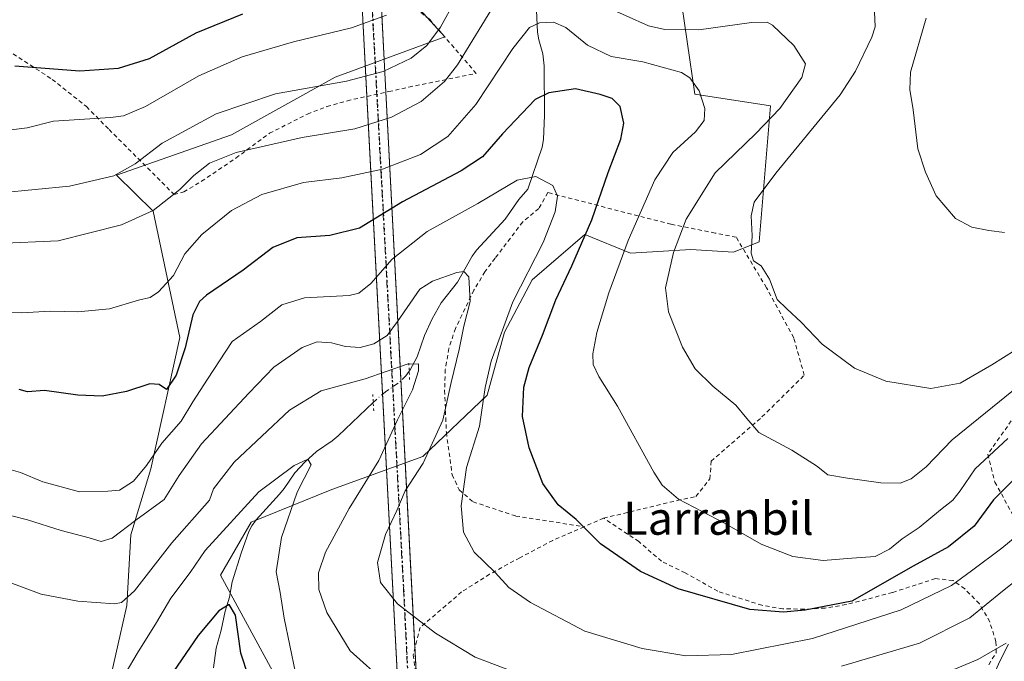
# Model space of a CAD drawing. Units: metres. Extents: x 586543 to 589968, y 4763680 to 4766038.
# Drawn here: x 589067 to 589306, y 4765694 to 4765849 of the extents above; entities that cross this region are included whole.
import ezdxf
from ezdxf.enums import TextEntityAlignment as Align

# ---------------------------------------------------------------- set-up
doc = ezdxf.new("R2010")
doc.units = ezdxf.units.M
doc.header["$MEASUREMENT"] = 0
for name, pattern in [('DGN Style 2', [1.6480167562047852, 0.988810053722871, -0.6592067024819142]), ('DGN Style 4', [2.6384748266838614, 1.318413404963828, -0.6592067024819142, 0.001648016756204785, -0.6592067024819142]), ('DGN Style 5', [1.1536117293433497, 0.4944050268614355, -0.6592067024819142])]:
    doc.linetypes.add(name, pattern=pattern)
for name, color, linetype, lineweight in [('Alambrada', 7, 'DGN Style 2', 0), ('Arbolado forestal CxS', 92, 'Continuous', 0), ('Corriente natural lineal', 142, 'Continuous', 13), ('Corriente natural lineal oculto', 9, 'DGN Style 4', 13), ('Curva de nivel maestra', 30, 'Continuous', 30), ('Curva de nivel normal', 30, 'Continuous', 0), ('Pastizal CxS', 92, 'Continuous', 0), ('Pista no pavimentada Cxs', 111, 'Continuous', 0), ('Pista no pavimentada eje', 91, 'DGN Style 4', 0), ('Prado CxS', 92, 'Continuous', 0), ('Puente lineal', 2, 'DGN Style 5', 0), ('Ruta', 7, 'DGN Style 5', 30), ('Texto cartográfico', 7, 'Continuous', 0)]:
    doc.layers.add(name, color=color, linetype=linetype, lineweight=lineweight)
doc.styles.add('Style-Arial', font='txt')

# ---------------------------------------------------------------- blocks, each defined once
blk = doc.blocks.new('*U14')
at = {"layer": 'Pastizal CxS', "color": 92, "linetype": 'Continuous', "lineweight": 0}
blk.add_polyline3d([(589128.0685000002, 4765691.299100001, 702.5304000000033), (589115.4968999998, 4765714.4871, 702.8378999999986), (589122.9023000002, 4765727.310699999, 704.4336999999941), (589142.4489000002, 4765735.254699999, 706.9973999999929), (589164.5352999996, 4765743.2415, 713.7909000000074), (589180.1590999998, 4765758.105900001, 719.6183000000019), (589184.3497000001, 4765773.415899999, 719.5678000000045), (589191.0077000001, 4765786.080700001, 719.7816000000021), (589203.8487, 4765797.0865, 724.7094999999972), (589214.8557000002, 4765792.500499999, 730.1275000000023), (589229.5317000002, 4765793.417500001, 735.9470000000001), (589239.8920999998, 4765792.7523, 738.621499999994), (589246.0417, 4765795.2523, 739.9958999999944), (589248.7944999998, 4765828.272500001, 732.8938000000054), (589230.4490999999, 4765831.023499999, 729.6735000000045), (589226.7799000005, 4765856.706300001, 740.8101000000024), (589216.6919, 4765867.7125, 744.3625999999931), (589197.1363000004, 4765882.855900001, 746.7924000000058), (589213.9401000004, 4765895.228700001, 755.3496000000015), (589224.9471000005, 4765900.7327, 759.8978000000062), (589250.7423, 4765904.065300001, 764.5930999999982), (589264.6312999995, 4765908.740499999, 767.3427999999985), (589293.7083000002, 4765916.2071, 768.9275000000052), (589321.2565000001, 4765930.083100001, 764.3371999999946)], dxfattribs=at)
blk = doc.blocks.new('*U15')
at = {"layer": 'Prado CxS', "color": 92, "linetype": 'Continuous', "lineweight": 0}
blk.add_polyline3d([(589321.2565000001, 4765930.083100001, 764.3371999999946), (589293.7083000002, 4765916.2071, 768.9275000000052), (589264.6312999995, 4765908.740499999, 767.3427999999985), (589250.7423, 4765904.065300001, 764.5930999999982), (589224.9471000005, 4765900.7327, 759.8978000000062), (589213.9401000004, 4765895.228700001, 755.3496000000015), (589197.1363000004, 4765882.855900001, 746.7924000000058), (589167.8970999997, 4765884.2983, 752.8849000000046), (589165.2175000003, 4765881.8419, 753.5170999999973), (589151.1388999998, 4765868.9375, 754.3540000000066), (589159.5175000001, 4765856.369700001, 747.1913000000059), (589169.8324999996, 4765844.935900001, 740.1787999999942), (589143.3107000003, 4765835.2029, 741.7758999999934), (589118.1741000004, 4765821.238500001, 738.7378000000026), (589090.2445, 4765811.4639, 740.3652000000002), (589099.1246999997, 4765802.724300001, 735.7176999999938), (589105.6546999998, 4765772.113100001, 726.3320999999996), (589098.5652999999, 4765740.2435, 720.2063999999956), (589093.7509000005, 4765724.287900001, 715.248900000006), (589092.7657000005, 4765707.1251, 710.208700000003), (589087.4435000002, 4765683.540300001, 704.904999999999)], dxfattribs=at)

msp = doc.modelspace()

# ---------------------------------------------------------------- linework, layer by layer
at = {"layer": 'Alambrada', "color": 7, "linetype": 'DGN Style 2', "lineweight": 0, "extrusion": (-0.4015302640911178, -0.1757225469468812, 0.898829813431563), "elevation": -1073367.292811213, "flags": 128}
msp.add_lwpolyline([(-4129719.391440312, 2202869.419996531), (-4129719.391440311, 2202863.675728667)], dxfattribs=at)
at = {"layer": 'Alambrada', "color": 7, "linetype": 'DGN Style 2', "lineweight": 0}
for points in [[(589104.2100999998, 4765806.780099999, 750.0390999999945), (589106.5601000004, 4765807.380100001, 751.8864999999934), (589110.8901000004, 4765809.940099999, 749.8635000000068), (589119.2301000003, 4765815.5801, 741.4804000000004), (589127.3701, 4765821.590100001, 745.5492999999989), (589136.5401, 4765826.2301, 747.0917999999947), (589141.2701000003, 4765828.0701, 750.7234999999928), (589146.2301000003, 4765829.460100001, 751.4425000000047), (589156.2600999996, 4765831.6801, 745.1631000000052), (589161.1700999998, 4765832.770099999, 745.5641000000034), (589177.4801000003, 4765836.090100001, 750.4486000000034), (589166.1401000004, 4765849.220100001, 745.5746000000072), (589157.6700999998, 4765855.8201, 753.4756000000052), (589150.9101, 4765860.960100001, 758.0694999999978), (589141.3501000004, 4765864.600099999, 756.8542000000016), (589117.5100999996, 4765871.210100001, 763.6523000000017), (589114.0900999998, 4765872.170100001, 764.7623000000021), (589107.4600999998, 4765874.040100001, 767.7627999999969), (589100.4200999998, 4765876.350099999, 768.9796000000061), (589094.5500999996, 4765880.3301, 769.9002000000038), (589089.2801000001, 4765886.100099999, 771.6540999999997), (589086.1300999997, 4765891.120100001, 773.6251999999951), (589050.9801000003, 4765898.270099999, 766.9009999999981)], [(589062.4401000004, 4765842.630100001, 758.5488000000041), (589074.7001, 4765834.6501, 763.9658000000054), (589082.9801000003, 4765828.040100001, 759.1782999999997), (589088.4501, 4765822.5001, 749.8828999999969), (589104.2100999998, 4765806.780099999, 750.0390999999945)], [(589208.3701, 4765728.300100001, 738.309500000003), (589226.2200999996, 4765732.590100001, 746.5100999999996), (589230.7600999996, 4765733.550100001, 743.5), (589234.1401000004, 4765737.840100001, 741.3429000000033), (589234.4401000004, 4765742.100099999, 741.5087000000058), (589246.7600999996, 4765752.850099999, 746.1695999999939), (589257.0100999996, 4765762.960100001, 749.2661999999983), (589254.4401000004, 4765772.040100001, 746.8398000000017), (589247.8501000004, 4765784.1601, 745.999299999996), (589240.4801000003, 4765796.420100001, 750.1487000000053), (589235.3701, 4765797.4101, 751.0819000000047), (589224.6901000004, 4765799.520099999, 751.5314999999973), (589195.7901, 4765806.970100001, 739.6554000000033), (589194.8201000001, 4765807.220100001, 740.194399999993), (589192.6401000004, 4765803.360099999, 739.6233999999968), (589188.7600999996, 4765800.110099999, 740.367499999993), (589182.0601000004, 4765791.300100001, 740.0878999999986), (589179.5900999998, 4765788.040100001, 742.0913), (589176.9200999998, 4765783.5601, 742.8818000000028), (589172.4401000004, 4765774.300100001, 737.2712999999932), (589170.8300999999, 4765769.4101, 735.654999999999), (589169.9801000003, 4765764.3201, 732.8506999999955), (589169.8201000001, 4765759.2601, 731.9802000000054), (589170.2301000003, 4765749.040100001, 727.4168999999966), (589171.6501000002, 4765738.8101, 727.5813000000054), (589173.3501000004, 4765735.1601, 727.4771999999939), (589176.7001, 4765732.270099999, 731.1861000000063), (589187.0601000004, 4765728.8301, 735.9225000000006), (589203.6401000004, 4765726.2301, 735.7918000000063)], [(589308.1401000004, 4765753.2501, 741.7891999999993), (589301.4901000002, 4765743.770099999, 738.0605999999971), (589303.2200999996, 4765737.0601, 736.630099999995), (589309.6001000004, 4765725.4101, 733.672000000006)], [(589301.7200999996, 4765692.800100001, 722.2167999999947), (589303.5401, 4765695.710100001, 726.0078999999969), (589303.4901000002, 4765698.4001, 727.5567000000011), (589301.9801000003, 4765703.1801, 727.9585999999982), (589299.4600999998, 4765707.5801, 726.4973999999929), (589295.9001000002, 4765711.190099999, 727.5433000000049), (589293.0701000001, 4765713.220100001, 729.9282999999997), (589288.8101000004, 4765713.6501, 730.9401000000071), (589278.3701, 4765710.290100001, 732.2293999999966), (589267.1801000005, 4765707.350099999, 732.4097000000039), (589262.0701000001, 4765706.5101, 728.8279999999941), (589257.0100999996, 4765706.2501, 733.2369000000036), (589251.8400999998, 4765706.340100001, 737.4888999999966), (589246.7600999996, 4765707.190099999, 739.380099999995), (589236.0301000001, 4765710.5801, 736.7400999999954), (589228.1401000004, 4765715.0701, 734.553899999999), (589222.4001000002, 4765717.860099999, 737.1909000000014), (589216.8901000004, 4765722.640100001, 739.3534999999974), (589208.3701, 4765728.300100001, 738.309500000003)], [(589203.6401000004, 4765726.2301, 735.7918000000063), (589196.0301000001, 4765722.920100001, 732.8730999999971), (589188.0500999996, 4765718.720100001, 730.6907999999967), (589180.7301000003, 4765714.7301, 728.0890000000073), (589173.9401000004, 4765710.4301, 724.5047999999952), (589170.1201, 4765707.120100001, 727.6106000000001), (589163.8901000004, 4765701.840100001, 723.8371000000043), (589162.1901000004, 4765695.1801, 720.6600000000036), (589164.7301000003, 4765674.6801, 718.9002999999939)]]:
    msp.add_polyline3d(points, dxfattribs=at)
at = {"layer": 'Arbolado forestal CxS', "color": 92, "linetype": 'Continuous', "lineweight": 0}
for points in [[(589197.1363000004, 4765882.855900001, 746.7924000000058), (589167.8970999997, 4765884.2983, 752.8849000000046), (589165.2175000003, 4765881.8419, 753.5170999999973), (589151.1388999998, 4765868.9375, 754.3540000000066), (589159.5175000001, 4765856.369700001, 747.1913000000059), (589169.8324999996, 4765844.935900001, 740.1787999999942), (589143.3107000003, 4765835.2029, 741.7758999999934), (589118.1741000004, 4765821.238500001, 738.7378000000026), (589090.2445, 4765811.4639, 740.3652000000002), (589099.1246999997, 4765802.724300001, 735.7176999999938), (589105.6546999998, 4765772.113100001, 726.3320999999996), (589098.5652999999, 4765740.2435, 720.2063999999956), (589093.7509000005, 4765724.287900001, 715.248900000006), (589092.7657000005, 4765707.1251, 710.208700000003), (589087.4435000002, 4765683.540300001, 704.904999999999)], [(589197.1363000004, 4765882.855900001, 746.7924000000058), (589216.6919, 4765867.7125, 744.3625999999931), (589226.7799000005, 4765856.706300001, 740.8101000000024), (589230.4490999999, 4765831.023499999, 729.6735000000045), (589248.7944999998, 4765828.272500001, 732.8938000000054), (589246.0417, 4765795.2523, 739.9958999999944), (589239.8920999998, 4765792.7523, 738.621499999994), (589229.5317000002, 4765793.417500001, 735.9470000000001), (589214.8557000002, 4765792.500499999, 730.1275000000023), (589203.8487, 4765797.0865, 724.7094999999972), (589191.0077000001, 4765786.080700001, 719.7816000000021), (589184.3497000001, 4765773.415899999, 719.5678000000045), (589180.1590999998, 4765758.105900001, 719.6183000000019), (589164.5352999996, 4765743.2415, 713.7909000000074), (589142.4489000002, 4765735.254699999, 706.9973999999929), (589122.9023000002, 4765727.310699999, 704.4336999999941), (589115.4968999998, 4765714.4871, 702.8378999999986), (589128.0685000002, 4765691.299100001, 702.5304000000033), (589140.2077000003, 4765681.590500001, 705.656099999993), (589162.3081, 4765667.849500001, 705.7002000000067), (589191.6343, 4765667.849500001, 706.2234000000027), (589245.0113000004, 4765675.353499999, 709.1199999999953), (589289.1501000002, 4765686.1031, 709.7954000000027), (589314.8003000002, 4765677.778899999, 710.9716000000044)], [(589087.4435000002, 4765683.540300001, 704.904999999999), (589092.7657000005, 4765707.1251, 710.208700000003), (589093.7509000005, 4765724.287900001, 715.248900000006), (589098.5652999999, 4765740.2435, 720.2063999999956), (589105.6546999998, 4765772.113100001, 726.3320999999996), (589099.1246999997, 4765802.724300001, 735.7176999999938), (589090.2445, 4765811.4639, 740.3652000000002), (589118.1741000004, 4765821.238500001, 738.7378000000026), (589143.3107000003, 4765835.2029, 741.7758999999934), (589169.8324999996, 4765844.935900001, 740.1787999999942), (589159.5175000001, 4765856.369700001, 747.1913000000059)], [(589226.7799000005, 4765856.706300001, 740.8101000000024), (589230.4490999999, 4765831.023499999, 729.6735000000045), (589248.7944999998, 4765828.272500001, 732.8938000000054), (589246.0417, 4765795.2523, 739.9958999999944), (589239.8920999998, 4765792.7523, 738.621499999994), (589229.5317000002, 4765793.417500001, 735.9470000000001), (589214.8557000002, 4765792.500499999, 730.1275000000023), (589203.8487, 4765797.0865, 724.7094999999972), (589191.0077000001, 4765786.080700001, 719.7816000000021), (589184.3497000001, 4765773.415899999, 719.5678000000045), (589180.1590999998, 4765758.105900001, 719.6183000000019), (589164.5352999996, 4765743.2415, 713.7909000000074), (589142.4489000002, 4765735.254699999, 706.9973999999929), (589122.9023000002, 4765727.310699999, 704.4336999999941), (589115.4968999998, 4765714.4871, 702.8378999999986), (589128.0685000002, 4765691.299100001, 702.5304000000033)]]:
    msp.add_polyline3d(points, dxfattribs=at)
at = {"layer": 'Corriente natural lineal', "color": 142, "linetype": 'Continuous', "lineweight": 13}
for points in [[(589191.9512, 4765854.979699999, 732.9385000000038), (589192.2960000001, 4765846.1217, 730.1125000000029), (589192.6372999996, 4765844.262599999, 729.5258999999934), (589193.6083000004, 4765840.8344, 728.4305000000023), (589193.9270000001, 4765837.963400001, 727.4928999999976), (589194.0554000001, 4765825.9921, 724.0630999999995), (589193.8162000002, 4765820.081599999, 722.4832000000025), (589193.4718000004, 4765818.2226, 721.9621999999946), (589190, 4765808, 719.9579999999987), (589187.8265000005, 4765805.5034, 719.4453999999969), (589184.4551999997, 4765800.7742, 718.5850999999967), (589177.5549, 4765793.2415, 716.5619000000006), (589176.5299000005, 4765791.7805, 716.2360000000045), (589172.9334000006, 4765785.498600001, 714.902700000006), (589169.0094, 4765780.5231, 714.1122000000032), (589166.8002000004, 4765776.607000001, 713.3760000000038), (589164.926, 4765772.548900001, 712.8179999999993), (589163.1204000004, 4765767.4058, 711.5411000000023), (589161.4808, 4765764.2316, 710.7323000000034), (589161.2312000003, 4765763.896199999, 710.6597999999941)], [(589152.5085000005, 4765756.3562, 708.583700000003), (589144.0310000004, 4765748.250600001, 707.0192999999999), (589142.5444, 4765747.048900001, 706.7676000000066), (589138.7396, 4765744.4485, 706.2497000000003), (589136.0214999998, 4765741.974500001, 705.8276000000043), (589133.5374999996, 4765739.2643, 705.545299999998), (589130.9428000003, 4765735.507300001, 705.0129000000015), (589129.7944999998, 4765734.0944, 704.8191999999982), (589124.1458000002, 4765727.941299999, 704.3837999999961), (589123.0977999996, 4765726.489200001, 704.254700000005), (589122.3696999997, 4765725.047599999, 704.0467000000062), (589120.4598000003, 4765719.809699999, 703.2642999999953), (589118.3289000001, 4765712.863399999, 701.7973999999958), (589117.6231000006, 4765709.155200001, 700.9977000000072), (589116.5714999996, 4765705.7611, 700.4970999999932), (589115.6469999999, 4765701.1402, 699.766300000003), (589114.4194999998, 4765696.812999999, 699.1484999999957), (589113.7905000001, 4765692.071799999, 698.3304999999964)], [(589306.4983999999, 4765697.770400001, 710.7932000000002), (589304.4704, 4765693.8058, 710.0114999999934), (589302.6243000003, 4765689.7191, 709.063599999994)]]:
    msp.add_polyline3d(points, dxfattribs=at)
at = {"layer": 'Corriente natural lineal oculto', "color": 9, "linetype": 'DGN Style 4', "lineweight": 13}
msp.add_polyline3d([(589161.2312000003, 4765763.896199999, 710.6597999999941), (589160.4401000004, 4765762.833000001, 710.3748999999953), (589158.5302999998, 4765761.004699999, 710.0561000000016), (589155.4933000002, 4765758.935500001, 709.4315999999964), (589153.2779000001, 4765757.0919, 708.7795999999945), (589152.5085000005, 4765756.3562, 708.583700000003)], dxfattribs=at)
at = {"layer": 'Curva de nivel maestra', "color": 30, "linetype": 'Continuous', "lineweight": 30, "flags": 128}
for points, elevation in [([(589065.5800000001, 4765837.940099999), (589081.3600000005, 4765836.6801), (589090.7400000002, 4765837.350099999), (589098.2400000002, 4765839.7301), (589109.5700000003, 4765845.890100001), (589120.8600000005, 4765850.5701)], 750), ([(589308.6299999999, 4765738.5001), (589302.8799999999, 4765732.7601), (589298.2300000004, 4765726.3301), (589291.9600000001, 4765721.4001), (589283.4500000002, 4765716.6601), (589268.5599999996, 4765708.1801), (589257.2300000004, 4765706.050100001), (589251.9400000004, 4765705.530099999), (589243.7800000003, 4765706.140100001), (589226.4600000001, 4765711.200099999), (589217.3300000001, 4765715.390100001), (589207.5899999999, 4765722.120100001), (589201.7400000002, 4765728.0101), (589197.3200000003, 4765731.5101), (589193.6600000003, 4765736.720100001), (589190.2800000003, 4765745.380100001), (589188.7100000001, 4765752.920100001), (589188.9900000002, 4765760.090100001), (589190.29, 4765764.8201), (589193.5700000003, 4765772.6501), (589196.75, 4765781.2601), (589200.6900000004, 4765789.450099999), (589205.5, 4765800.620100001), (589209.4500000002, 4765812.040100001), (589212.5499999998, 4765820.120100001), (589213.29, 4765824.020099999), (589212.3399999999, 4765828.040100001), (589210.4600000001, 4765829.9901), (589207.5199999996, 4765830.950099999), (589201.5700000003, 4765832.340100001), (589195.0999999996, 4765831.370100001), (589191.7599999999, 4765829.7501), (589183.8600000005, 4765821.4801), (589179.0300000003, 4765815.870100001), (589173.8300000001, 4765812.4901), (589159.5999999996, 4765804.970100001), (589149.1600000003, 4765798.5701), (589142.0199999996, 4765796.780099999), (589134.0199999996, 4765796.270099999), (589128.2000000002, 4765793.890100001), (589120.9600000001, 4765788.450099999), (589112.1100000005, 4765782.340100001), (589110.4000000004, 4765780.8301), (589108.7300000004, 4765777.550100001), (589106.9400000004, 4765769.600099999), (589104.7300000004, 4765762.9801), (589102.3600000005, 4765759.470100001), (589100.6200000001, 4765760.7301), (589098.3399999999, 4765760.840100001), (589092.6900000004, 4765758.9901), (589086.7800000003, 4765757.880100001), (589080.8799999999, 4765758.100099999), (589072.8300000001, 4765759.2301), (589068.7000000002, 4765758.9301), (589066.6600000003, 4765759.530099999)], 725), ([(589122.25, 4765689.9001), (589120.4299999997, 4765695.5801), (589119.0800000001, 4765704.8301), (589117.5999999996, 4765707.420100001), (589115.04, 4765705.880100001), (589110.0999999996, 4765699.840100001), (589103.0700000003, 4765689.630100001)], 700)]:
    msp.add_lwpolyline(points, dxfattribs=dict(at, elevation=elevation))
at = {"layer": 'Curva de nivel normal', "color": 30, "linetype": 'Continuous', "lineweight": 0, "flags": 128}
for points, elevation in [([(589182.5700000003, 4765853.84), (589172.9699999997, 4765838.15), (589169.7599999999, 4765834.17), (589164.1500000004, 4765829.300000001), (589156.9699999997, 4765825.460000001), (589148.04, 4765822.699999999), (589135.2400000002, 4765820.57), (589119.3099999996, 4765816.92), (589112.8300000001, 4765814.369999999), (589108.9800000004, 4765811.390000001), (589105.5800000001, 4765807.980000001), (589099.1299999999, 4765802.859999999), (589091.4500000002, 4765799.430000001), (589076.0899999999, 4765795.550000001), (589061.4299999997, 4765794.850000001)], 735), ([(589172.2699999996, 4765853.640000001), (589168.8399999999, 4765847.289999999), (589165.5099999999, 4765842.859999999), (589161.7100000001, 4765839.82), (589154.9000000004, 4765836.539999999), (589146.0300000003, 4765834.189999999), (589128.7999999998, 4765831.140000001), (589114.4400000004, 4765826.310000001), (589101.3399999999, 4765819.220000001), (589094.7599999999, 4765814.210000001), (589089.5800000001, 4765811.26), (589078.9000000004, 4765808.76), (589062.2100000001, 4765807.119999999)], 740), ([(589309.0099999999, 4765760.41), (589292.8899999997, 4765747.33), (589286.5599999996, 4765740.76), (589282.8899999997, 4765737.800000001), (589280.2300000004, 4765736.789999999), (589275.5599999996, 4765736.84), (589267.5199999996, 4765738.039999999), (589262.7599999999, 4765738.779999999), (589259.9600000001, 4765741.02), (589253.9600000001, 4765744.75), (589246.0099999999, 4765749.029999999), (589243.0899999999, 4765752.5), (589240.3899999997, 4765755.680000001), (589234.8600000005, 4765760.26), (589230.5899999999, 4765764.470000001), (589227.4500000002, 4765769.76), (589224.1200000001, 4765778.33), (589223.3799999999, 4765784.119999999), (589225.2999999998, 4765792.689999999), (589228.3899999997, 4765800.75), (589235.4000000004, 4765811.980000001), (589245.2300000004, 4765821.52), (589251.0599999996, 4765827.600000001), (589256.4400000004, 4765835.140000001), (589257.2699999996, 4765838.390000001), (589254.5, 4765842.850000001), (589249.3300000001, 4765847.82), (589248.04, 4765848.550000001), (589244.2300000004, 4765848.449999999), (589231.4100000003, 4765846.65), (589223.2100000001, 4765846.77), (589219.2800000003, 4765847.65), (589208.4199999999, 4765852.449999999)], 735), ([(589155.7000000002, 4765850.230000001), (589147.2400000002, 4765847.16), (589133.1500000004, 4765843.710000001), (589120.6900000004, 4765840.109999999), (589110.1900000004, 4765835.529999999), (589097.29, 4765828.060000001), (589091.9299999997, 4765825.83), (589088.7999999998, 4765825.430000001), (589075.0199999996, 4765824.539999999), (589068.5800000001, 4765822.890000001), (589062.7100000001, 4765822.140000001)], 745), ([(589311, 4765770.789999999), (589302.5199999996, 4765765.439999999), (589294.8099999996, 4765760.99), (589287.6600000003, 4765759.74), (589276.75, 4765761.49), (589269.2100000001, 4765764.619999999), (589261.3700000001, 4765770.439999999), (589256.2800000003, 4765775.82), (589252.79, 4765779.060000001), (589250.4400000004, 4765781.310000001), (589248.5999999996, 4765786.210000001), (589246.5599999996, 4765789.42), (589244.7100000001, 4765790.640000001), (589244.1699999999, 4765792.57), (589244.3399999999, 4765796.77), (589244.1600000003, 4765801.57), (589244.8399999999, 4765804.859999999), (589250.1500000004, 4765811.949999999), (589265.6900000004, 4765830.92), (589269.4600000001, 4765836.65), (589273.3799999999, 4765844.84), (589274.1600000003, 4765847.41), (589274.0300000003, 4765851.029999999)], 740), ([(589306.3300000001, 4765747.65), (589298.4699999997, 4765740.230000001), (589294.8200000003, 4765734.960000001), (589293.0099999999, 4765732.699999999), (589290, 4765730.359999999), (589284.8899999997, 4765726.02), (589280.7599999999, 4765723.310000001), (589277.7000000002, 4765720.779999999), (589274.1799999997, 4765719.050000001), (589268.5199999996, 4765718.600000001), (589261.6299999999, 4765718.07), (589254.2599999999, 4765718.980000001), (589246.5499999998, 4765721.970000001), (589237.6799999997, 4765727.07), (589226.5199999996, 4765732.9), (589222.5499999998, 4765736.279999999), (589220.5700000003, 4765739.470000001), (589211.7300000004, 4765755.460000001), (589207.2100000001, 4765762.600000001), (589205.8499999996, 4765765.58), (589205.75, 4765768.140000001), (589206.7100000001, 4765773.300000001), (589209.5899999999, 4765782.92), (589214.2999999998, 4765795.619999999), (589220.7800000003, 4765810.289999999), (589225.1799999997, 4765816.949999999), (589230.6100000005, 4765821.949999999), (589232.7599999999, 4765824.720000001), (589232.9100000003, 4765827.57), (589231.5099999999, 4765831.9), (589229.2800000003, 4765834.99), (589227.2699999996, 4765836.33), (589217.8700000001, 4765838.92), (589210.1699999999, 4765840.189999999), (589204.4400000004, 4765842.960000001), (589199.2400000002, 4765847.210000001), (589196.2199999997, 4765848.52), (589192.8300000001, 4765848.369999999), (589190.4100000003, 4765847.220000001), (589186.3200000003, 4765842.109999999), (589177.4199999999, 4765828.59), (589170.5700000003, 4765820.800000001), (589163.9500000002, 4765816.480000001), (589154.7699999996, 4765812.9), (589144.8700000001, 4765810.76), (589135.5800000001, 4765809.630000001), (589125.4900000002, 4765806.779999999), (589118.1600000003, 4765802.84), (589110.9199999999, 4765797.08), (589106.79, 4765792.34), (589104.1200000001, 4765787.15), (589100.4500000002, 4765783.180000001), (589098.4600000001, 4765781.779999999), (589095.5800000001, 4765781.100000001), (589088.5800000001, 4765779.07), (589080.9100000003, 4765778.32), (589074.25, 4765778.439999999), (589067.25, 4765778.100000001), (589062.5199999996, 4765778.369999999)], 730), ([(589305.5800000001, 4765797.560000001), (589301.7300000004, 4765798.060000001), (589297.6100000005, 4765798.800000001), (589293.6799999997, 4765800.939999999), (589288.9900000002, 4765806.390000001), (589286.4199999999, 4765812.15), (589284.54, 4765817.789999999), (589283.4500000002, 4765827.26), (589282.5899999999, 4765832.17), (589282.7300000004, 4765836.369999999), (589286.54, 4765849.470000001)], 745), ([(589313.7199999997, 4765728.310000001), (589304.8899999997, 4765721.060000001), (589297.5199999996, 4765715.550000001), (589292.7300000004, 4765712), (589280.5199999996, 4765706.109999999), (589259.0099999999, 4765699.130000001), (589239.3700000001, 4765695.26), (589228.3200000003, 4765694.930000001), (589217.6799999997, 4765696.75), (589203.8399999999, 4765700.949999999), (589190.5999999996, 4765707.83), (589185.4000000004, 4765711.51), (589182.0800000001, 4765715.140000001), (589176.9800000004, 4765720.100000001), (589174.4199999999, 4765724.91), (589173.79, 4765731.289999999), (589175.0899999999, 4765740.609999999), (589178.25, 4765750.619999999), (589179.6299999999, 4765759.960000001), (589181.0700000003, 4765766.380000001), (589186.3600000005, 4765780.76), (589193.7300000004, 4765795.109999999), (589196.6200000001, 4765802.539999999), (589197.1500000004, 4765806.359999999), (589196.0099999999, 4765808.930000001), (589191.9400000004, 4765811.109999999), (589187.4000000004, 4765810.24), (589177.9000000004, 4765804.539999999), (589165.5700000003, 4765797.779999999), (589157.0800000001, 4765791.060000001), (589151.9500000002, 4765785.199999999), (589149.04, 4765782.859999999), (589146.6500000004, 4765782.24), (589135.8399999999, 4765781.730000001), (589130.3099999996, 4765779.980000001), (589125.1900000004, 4765775.980000001), (589118.3300000001, 4765771.140000001), (589112.3300000001, 4765761.960000001), (589108.7800000003, 4765756.5), (589105.9600000001, 4765751.789999999), (589101.2199999997, 4765746.5), (589097.5, 4765741.039999999), (589094.3799999999, 4765737.25), (589091, 4765735.100000001), (589088.1600000003, 4765734.869999999), (589081.3300000001, 4765734.710000001), (589072.4199999999, 4765737.140000001), (589066.9699999997, 4765739.4), (589061.25, 4765740.960000001)], 720), ([(589186.6100000005, 4765691.08), (589177.2199999997, 4765694.630000001), (589167.5999999996, 4765700.4), (589158.3600000005, 4765707.52), (589154.2699999996, 4765712.720000001), (589153.5700000003, 4765717.600000001), (589155.4699999997, 4765724.350000001), (589158.2000000002, 4765730.199999999), (589160.2800000003, 4765734.939999999), (589164.6299999999, 4765741.630000001), (589169.4000000004, 4765752.050000001), (589171.3700000001, 4765761.16), (589173.3700000001, 4765769.15), (589174.5099999999, 4765774.82), (589175.9800000004, 4765780.84), (589175.7199999997, 4765786.789999999), (589174.4500000002, 4765788.109999999), (589172.7800000003, 4765787.869999999), (589166.8700000001, 4765785.77), (589163.79, 4765783.789999999), (589158.3899999997, 4765776), (589155.8799999999, 4765772.560000001), (589152.6600000003, 4765770.52), (589149.3600000005, 4765769.680000001), (589145.7800000003, 4765769.9), (589142.4199999999, 4765770.83), (589138.8799999999, 4765771.029999999), (589135.29, 4765769.630000001), (589128.4299999997, 4765764.939999999), (589122.3099999996, 4765758.630000001), (589110.8600000005, 4765746.300000001), (589105.4400000004, 4765738.630000001), (589101.79, 4765732.84), (589094.9400000004, 4765727.800000001), (589089.25, 4765723.449999999), (589086.5800000001, 4765722.640000001), (589083.6600000003, 4765723.539999999), (589076.8799999999, 4765725.33), (589068.6600000003, 4765727.91), (589060.9699999997, 4765729.84)], 715), ([(589155.5300000003, 4765688.4), (589146.8799999999, 4765696.15), (589141.2199999997, 4765705.42), (589139.3200000003, 4765711.050000001), (589139.2000000002, 4765715.02), (589140.9000000004, 4765720.039999999), (589146.6399999997, 4765730.630000001), (589153.8899999997, 4765742.300000001), (589158.4299999997, 4765752.16), (589162.0499999998, 4765759.4), (589163.4800000004, 4765764), (589163.4699999997, 4765765.67), (589160.75, 4765765.609999999), (589150.5700000003, 4765762.07), (589139.9000000004, 4765759.140000001), (589132.2400000002, 4765754.460000001), (589118.79, 4765741.850000001), (589113.7800000003, 4765735.4), (589112.7800000003, 4765732.630000001), (589103.6399999997, 4765722.300000001), (589094.5999999996, 4765710.720000001), (589091.5099999999, 4765707.869999999), (589089.75, 4765707.58), (589080.8600000005, 4765708.180000001), (589071.9699999997, 4765709.869999999), (589063.7400000002, 4765712.930000001)], 710), ([(589133.6799999997, 4765690.84), (589130.9299999997, 4765704.100000001), (589129.9699999997, 4765710.32), (589128.9800000004, 4765715.27), (589130.25, 4765723.640000001), (589134.0899999999, 4765734.630000001), (589137.4400000004, 4765741.25), (589136.6799999997, 4765742.640000001), (589133.2999999998, 4765741.100000001), (589124.8099999996, 4765734.699999999), (589111.75, 4765720.439999999), (589108.1100000005, 4765715.180000001), (589103.4299999997, 4765708.949999999), (589099.9699999997, 4765703.029999999), (589095.2999999998, 4765695.52), (589092.6100000005, 4765690.970000001)], 705), ([(589312.0499999998, 4765716.07), (589305.0700000003, 4765710.619999999), (589297.1500000004, 4765704.17), (589284.9800000004, 4765698.050000001), (589266, 4765692.4)], 715), ([(589305.9400000004, 4765698), (589299.0999999996, 4765694.050000001), (589283.0300000003, 4765687.359999999)], 710)]:
    msp.add_lwpolyline(points, dxfattribs=dict(at, elevation=elevation))
at = {"layer": 'Pastizal CxS', "color": 92, "linetype": 'Continuous', "lineweight": 0}
msp.add_polyline3d([(589197.1363000004, 4765882.855900001, 746.7924000000058), (589216.6919, 4765867.7125, 744.3625999999931), (589226.7799000005, 4765856.706300001, 740.8101000000024), (589230.4490999999, 4765831.023499999, 729.6735000000045), (589248.7944999998, 4765828.272500001, 732.8938000000054), (589246.0417, 4765795.2523, 739.9958999999944), (589239.8920999998, 4765792.7523, 738.621499999994), (589229.5317000002, 4765793.417500001, 735.9470000000001), (589214.8557000002, 4765792.500499999, 730.1275000000023), (589203.8487, 4765797.0865, 724.7094999999972), (589191.0077000001, 4765786.080700001, 719.7816000000021), (589184.3497000001, 4765773.415899999, 719.5678000000045), (589180.1590999998, 4765758.105900001, 719.6183000000019), (589164.5352999996, 4765743.2415, 713.7909000000074), (589142.4489000002, 4765735.254699999, 706.9973999999929), (589122.9023000002, 4765727.310699999, 704.4336999999941), (589115.4968999998, 4765714.4871, 702.8378999999986), (589128.0685000002, 4765691.299100001, 702.5304000000033), (589140.2077000003, 4765681.590500001, 705.656099999993), (589162.3081, 4765667.849500001, 705.7002000000067), (589191.6343, 4765667.849500001, 706.2234000000027), (589245.0113000004, 4765675.353499999, 709.1199999999953), (589289.1501000002, 4765686.1031, 709.7954000000027), (589314.8003000002, 4765677.778899999, 710.9716000000044)], dxfattribs=at)
at = {"layer": 'Pista no pavimentada Cxs', "color": 111, "linetype": 'Continuous', "lineweight": 0, "extrusion": (0.01496848372215058, -0.2840883371852939, 0.9586812615099737), "elevation": -1344380.592104782, "flags": 128}
msp.add_lwpolyline([(839096.4410645699, 4533078.184889871), (839096.44106457, 4533110.623802906)], dxfattribs=at)
at = {"layer": 'Pista no pavimentada Cxs', "color": 111, "linetype": 'Continuous', "lineweight": 0, "extrusion": (0.02222462893723649, -0.4251848533504688, 0.9048336346256933), "elevation": -2012591.089602468, "flags": 128}
msp.add_lwpolyline([(837125.2021136759, 4278926.12436089), (837125.2021136759, 4278896.296895158)], dxfattribs=at)
at = {"layer": 'Pista no pavimentada Cxs', "color": 111, "linetype": 'Continuous', "lineweight": 0, "extrusion": (0.009455885250827464, -0.1808988287520372, 0.9834562521994888), "elevation": -855829.2171953012, "flags": 128}
msp.add_lwpolyline([(837130.7101836682, 4650486.376993965), (837130.7101836681, 4650349.253194678)], dxfattribs=at)
at = {"layer": 'Pista no pavimentada Cxs', "color": 111, "linetype": 'Continuous', "lineweight": 0, "extrusion": (0.001383474418517838, -0.02625717603514578, 0.9996542635857624), "elevation": -123573.9313909587, "flags": 128}
msp.add_lwpolyline([(839095.7046703888, 4726187.970583079), (839095.7046703888, 4726614.82734144)], dxfattribs=at)
at = {"layer": 'Pista no pavimentada Cxs', "color": 111, "linetype": 'Continuous', "lineweight": 0, "extrusion": (-0.01802342086725467, 0.3448328470964881, 0.9384910568905661), "elevation": 1633426.395263491, "flags": 128}
msp.add_lwpolyline([(-837109.2332401649, -4437357.997108935), (-837109.233240165, -4437348.520808806)], dxfattribs=at)
at = {"layer": 'Pista no pavimentada Cxs', "color": 111, "linetype": 'Continuous', "lineweight": 0}
msp.add_polyline3d([(589202.4545, 4764896.114499999, 667.4627999999939), (589200.1986999996, 4764896.047300001, 665.9046999999991), (589188.7422000002, 4765113.481500001, 717.6656999999979), (589188.4933000002, 4765118.206300001, 717.7590000000056), (589173.6220000006, 4765400.451900001, 737.5473999999958), (589173.4145000001, 4765404.3895, 737.2790999999997), (589143.5927999998, 4765970.380999999, 776.0209999999935), (589143.3262999998, 4765975.438200001, 776.4327000000048), (589140.5941000005, 4766027.293500001, 797.8062999999966), (589145.3426999999, 4766027.354699999, 797.9278000000049), (589147.8076, 4765980.199999999, 776.810500000007), (589148.0642999997, 4765975.288100001, 776.5951999999961), (589177.9985999997, 4765402.623400001, 737.0190000000002), (589178.2044000002, 4765398.6863, 737.2667999999976), (589193.0829999996, 4765114.0492, 716.3456000000006), (589193.3668999998, 4765108.616599999, 716.4948000000004), (589204.4716999996, 4764896.174699999, 667.2501000000047)], close=True, dxfattribs=at)
at = {"layer": 'Pista no pavimentada eje', "color": 91, "linetype": 'DGN Style 4', "lineweight": 0}
msp.add_polyline3d([(589142.9060000004, 4766027.3233, 798.0826999999991), (589145.6589000003, 4765975.324899999, 776.5176000000066), (589150.0739000002, 4765891.9299, 759.8530999999931), (589159.8635, 4765710.954700001, 718.1695999999939), (589171.2407000001, 4765478.9145, 727.9272000000057), (589181.5592999998, 4765292.9121, 712.1609999999928), (589191.6135, 4765108.497099999, 717.084400000007), (589202.4545, 4764896.114499999, 667.4627999999939)], dxfattribs=at)
at = {"layer": 'Prado CxS', "color": 92, "linetype": 'Continuous', "lineweight": 0}
msp.add_polyline3d([(589197.1363000004, 4765882.855900001, 746.7924000000058), (589167.8970999997, 4765884.2983, 752.8849000000046), (589165.2175000003, 4765881.8419, 753.5170999999973), (589151.1388999998, 4765868.9375, 754.3540000000066), (589159.5175000001, 4765856.369700001, 747.1913000000059), (589169.8324999996, 4765844.935900001, 740.1787999999942), (589143.3107000003, 4765835.2029, 741.7758999999934), (589118.1741000004, 4765821.238500001, 738.7378000000026), (589090.2445, 4765811.4639, 740.3652000000002), (589099.1246999997, 4765802.724300001, 735.7176999999938), (589105.6546999998, 4765772.113100001, 726.3320999999996), (589098.5652999999, 4765740.2435, 720.2063999999956), (589093.7509000005, 4765724.287900001, 715.248900000006), (589092.7657000005, 4765707.1251, 710.208700000003), (589087.4435000002, 4765683.540300001, 704.904999999999)], dxfattribs=at)
at = {"layer": 'Puente lineal', "color": 2, "linetype": 'DGN Style 5', "lineweight": 0, "extrusion": (-0.01683801476076281, 0.3221238022666341, 0.9465477997820305), "elevation": 1525937.552636048, "flags": 128}
msp.add_lwpolyline([(-837133.7499104525, -4475528.749491251), (-837133.7499104526, -4475524.523657688)], dxfattribs=at)
at = {"layer": 'Puente lineal', "color": 2, "linetype": 'DGN Style 5', "lineweight": 0, "extrusion": (0.005497886510616373, -0.1043292525731929, 0.9945276166610132), "elevation": -493249.2702505923, "flags": 128}
msp.add_lwpolyline([(839131.4231632416, 4702348.301392446), (839131.4231632416, 4702352.323445223)], dxfattribs=at)
at = {"layer": 'Ruta', "color": 7, "linetype": 'DGN Style 5', "lineweight": 30}
msp.add_polyline3d([(589142.9060000004, 4766027.3234, 798.0828000000038), (589145.6589000003, 4765975.324899999, 776.5176000000066), (589150.0739000002, 4765891.9299, 759.8530999999931), (589159.8635, 4765710.954700001, 718.1695999999939), (589171.2407000001, 4765478.9145, 727.9272000000057)], dxfattribs=at)

# ---------------------------------------------------------------- block references
at = {"layer": 'Pastizal CxS', "color": 92, "linetype": 'Continuous', "lineweight": 0}
msp.add_blockref('*U14', (0, 0), dxfattribs=at)
at = {"layer": 'Prado CxS', "color": 92, "linetype": 'Continuous', "lineweight": 0}
msp.add_blockref('*U15', (0, 0), dxfattribs=at)

# ---------------------------------------------------------------- texts
at = {"layer": 'Texto cartográfico', "color": 7, "linetype": 'Continuous', "lineweight": 0, "style": 'Style-Arial'}
msp.add_text('Larranbil', height=8, dxfattribs=at).set_placement((589236.2137060977, 4765728.280149999), align=Align.MIDDLE_CENTER)

doc.saveas('drawing.dxf')
